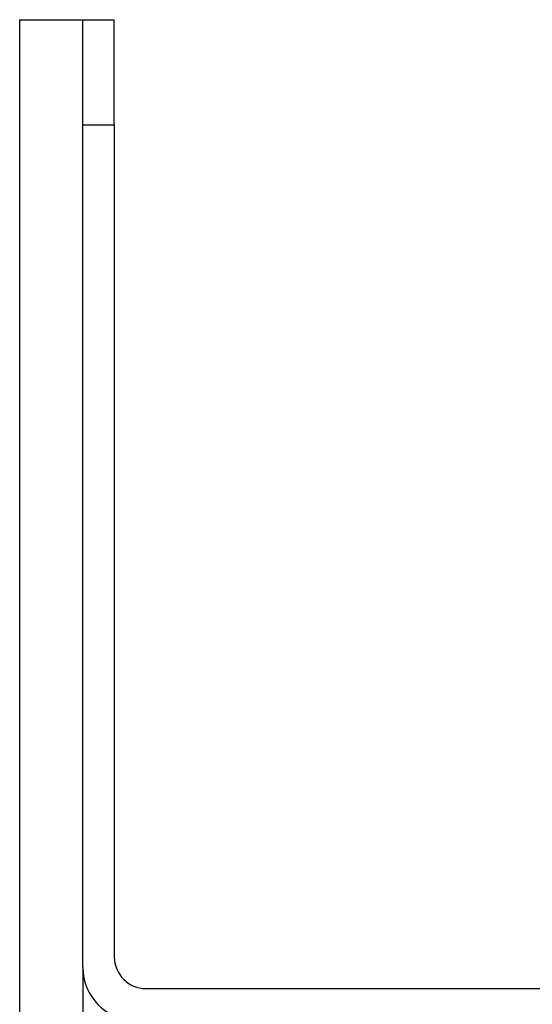
# Model space of a CAD drawing. Units: millimetres. Extents: x -32 to 699, y 261 to 608.
# Drawn here: x 584 to 596, y 524 to 548 of the extents above; entities that cross this region are included whole.
import ezdxf

# ---------------------------------------------------------------- set-up
doc = ezdxf.new("R2010")
doc.units = ezdxf.units.MM

# ---------------------------------------------------------------- blocks, each defined once
blk = doc.blocks.new('HL50W_0_100_2')
at = {"color": 7, "linetype": 'Continuous'}
for p, q in [((583.995, 547.633), (583.995, 522.633)), ((583.995, 547.633), (585.495, 547.633)), ((585.495, 547.633), (586.245, 547.633)), ((585.495, 545.133), (585.495, 547.633)), ((585.495, 545.133), (585.495, 547.633)), ((586.245, 545.133), (586.245, 547.633)), ((585.495, 525.133), (585.495, 545.133)), ((585.495, 525.133), (585.495, 545.133)), ((586.245, 545.133), (586.245, 525.383)), ((585.495, 525.133), (585.495, 522.633)), ((586.995, 524.633), (599.87, 524.633))]:
    blk.add_line(p, q, dxfattribs=at)
at = {"color": 3, "linetype": 'Continuous'}
blk.add_line((585.495, 545.133), (586.245, 545.133), dxfattribs=at)
at = {"color": 7, "linetype": 'Continuous'}
for centre, radius in [((586.995, 525.383), 0.75), ((586.745, 525.133), 1.25)]:
    blk.add_arc(centre, radius, 180, 270, dxfattribs=at)

msp = doc.modelspace()

# ---------------------------------------------------------------- block references
msp.add_blockref('HL50W_0_100_2', (0, 0))

doc.saveas('drawing.dxf')
